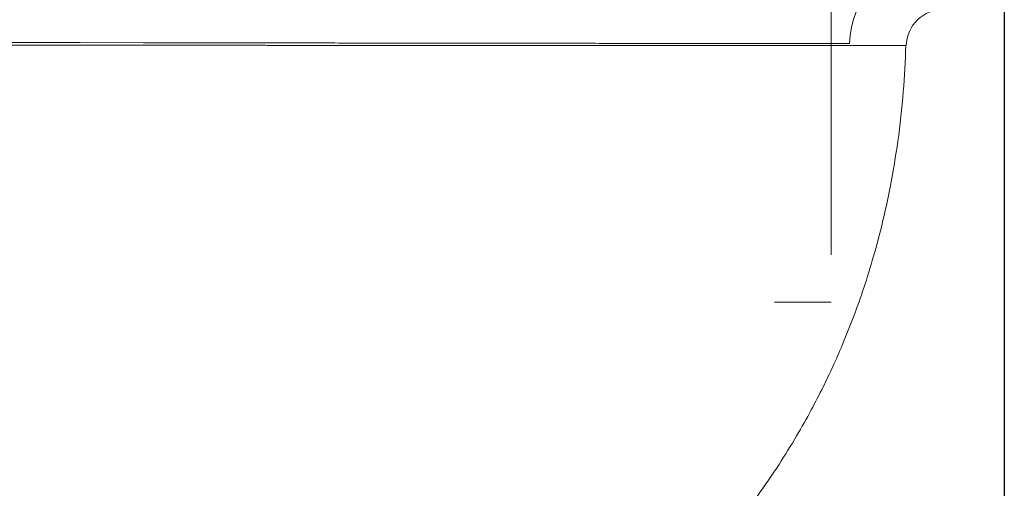
# Model space of a CAD drawing. Units: inches. Extents: x 0.2 to 10.8, y 0.7 to 7.9.
# Drawn here: x 7.7 to 7.9, y 3.7 to 3.8 of the extents above; entities that cross this region are included whole.
import ezdxf

# ---------------------------------------------------------------- set-up
doc = ezdxf.new("R2010")
doc.units = ezdxf.units.IN
doc.header["$MEASUREMENT"] = 0
doc.linetypes.add('HIDDEN', pattern=[0.07500000000000001, 0.05, -0.025])
doc.layers.add('SLD-0_0', color=179, linetype='Continuous')
doc.styles.add('SLDTEXTSTYLE2', font='TXT', dxfattribs={"width": 0.75})
doc.dimstyles.new('SLDDIMSTYLE6', dxfattribs={"dimtxt": 0.0625, "dimasz": 0.2362204724409449, "dimexe": 0, "dimexo": 0.0625, "dimgap": 0.015625, "dimtad": 0, "dimtih": 1, "dimtoh": 1, "dimdec": 0, "dimlfac": 40, "dimrnd": 1e-09, "dimzin": 12, "dimdsep": 46, "dimtxsty": 'SLDTEXTSTYLE2', "dimblk1": 'NONE', "dimblk2": 'NONE', "dimsah": 1, "dimcen": 0.09, "dimadec": 0, "dimazin": 3, "dimtfac": 1, "dimtdec": 0, "dimtofl": 0, "dimtmove": 0, "dimatfit": 3, "dimldrblk": 'NONE', "dimfxl": 0, "dimfrac": 2, "dimtolj": 1, "dimtzin": 12, "dimarcsym": 0})

# ---------------------------------------------------------------- blocks, each defined once
blk = doc.blocks.new('_D_23')
at = {"layer": 'SLD-0_0'}
for p, q in [((7.077520686615186, 3.84780552634589), (7.077520686615186, 3.449690556404915)), ((7.872294166833592, 3.84780552634589), (7.872294166833592, 3.449690556404915)), ((7.077520686615186, 3.489060635145072), (7.872294166833592, 3.489060635145072))]:
    blk.add_line(p, q, dxfattribs=at)
at = {"layer": 'SLD-0_0', "insert": (7.397658543817731, 3.56962735971426), "char_height": 0.06249999999999999, "attachment_point": 1, "style": 'SLDTEXTSTYLE2'}
blk.add_mtext('32"', dxfattribs=at)
blk = doc.blocks.new('_NONE')

msp = doc.modelspace()

# ---------------------------------------------------------------- linework, layer by layer
at = {"color": 7, "linetype": 'HIDDEN', "lineweight": 0}
for p, q in [((7.843657428226239, 4.059050599571444), (7.843657428226239, 3.751238104780984)), ((7.846574711858862, 3.793985715623603), (7.846575063854797, 3.793985715623603)), ((7.855942848970677, 3.793649647505891), (7.85594320096661, 3.793649647505891)), ((7.843657428226239, 3.751238104780984), (7.834320354755575, 3.751238104780984))]:
    msp.add_line(p, q, dxfattribs=at)
at = {"color": 7, "linetype": 'HIDDEN', "lineweight": 0, "flags": 128}
msp.add_lwpolyline([(7.103236885627529, 3.793985715623603), (7.104091766418541, 3.793986610279934), (7.105811442552694, 3.793988428925592), (7.108396794019827, 3.793991178893824), (7.111853775417816, 3.793994882184377), (7.116203125173757, 3.793999612129736), (7.121469013675098, 3.794005456728886), (7.127675493977307, 3.794012525980554), (7.135201695033991, 3.794021259879659), (7.143845248516256, 3.794031497094731), (7.153651561899554, 3.794043428290235), (7.164665954660349, 3.794057214797638), (7.172515463982148, 3.794067305347738), (7.180932097419146, 3.794078385886402), (7.189939028036981, 3.794090588412104), (7.199634345369182, 3.794104154922049), (7.209998924303349, 3.794119166081972), (7.22106866842472, 3.794135717224105), (7.231804779066921, 3.794152209700249), (7.243202290068567, 3.794170132159874), (7.255290079762722, 3.794189616601455), (7.268097070481939, 3.794210765690472), (7.2792258179217, 3.794229612139423), (7.290920765487333, 3.794249881238605), (7.303198104991793, 3.794271550988275), (7.316073984248537, 3.794294628721679), (7.329564595070517, 3.794319099772321), (7.344211116539317, 3.794345631465824), (7.359574881055798, 3.79437278648546), (7.370420066437958, 3.794391346937715), (7.381600381282007, 3.794409724058755), (7.393092461857845, 3.794427507186656), (7.404461717852564, 3.794443750332347), (7.4161032867015, 3.794458666160038), (7.427968376634968, 3.794471697342834), (7.440484461048093, 3.794482653216271), (7.453178831401643, 3.794490587791277), (7.465964698698213, 3.79449508307268), (7.476837143140474, 3.79449593372952), (7.487712522715495, 3.794494093084116), (7.498531875812737, 3.794489641802204), (7.509622046698137, 3.79448244788531), (7.520595384266538, 3.794472921995353), (7.531399818786122, 3.794461408795021), (7.543530405319218, 3.794446258303375), (7.555392550953367, 3.794429509163528), (7.566941669536963, 3.794411718702379), (7.578483902200106, 3.794392835587185), (7.589685740128852, 3.794373725141284), (7.600528850201653, 3.794354688027869), (7.616176257441469, 3.794326579685912), (7.63105387890725, 3.794299519998508), (7.645163929240077, 3.794274088292297), (7.658891389325953, 3.794249881238605), (7.671906453641487, 3.794227382831842), (7.684234495226898, 3.794206563739013), (7.696652955767783, 3.794186111308615), (7.708390216177948, 3.794167257526416), (7.719472397488977, 3.794149885060437), (7.729925606065953, 3.794133898578448), (7.73977594827396, 3.794119188081718), (7.751577169278581, 3.79410213094543), (7.762518493550136, 3.794086936454291), (7.772643011257511, 3.794073384610843), (7.781993695237611, 3.79406124075113), (7.792210435879618, 3.794048326900312), (7.801440737250389, 3.794036989697947), (7.809719974941262, 3.794027067812566), (7.817083465877586, 3.794018392579449), (7.8235655296629, 3.794010883332863), (7.829201365890571, 3.794004510739813), (7.834016024937886, 3.793999179468067), (7.838034498516135, 3.79399480885189), (7.841418910085792, 3.793991171560575), (7.84396275536574, 3.793988465591835), (7.845671490292955, 3.793986668945923), (7.846550541471414, 3.793985744956597), (7.846550541471414, 3.793985744956597)], dxfattribs=at)
at = {"color": 7, "linetype": 'HIDDEN', "lineweight": 0}
for centre, radius, start, end in [((7.862296289270255, 3.793425560946776), 0.01562504974190509, 99.7951045104627, 177.9762467009715), ((7.62972401921661, 3.894905571725965), 0.2499999999999997, 289.3659539851579, 324.9234839730532)]:
    msp.add_arc(centre, radius, start, end, dxfattribs=at)
at = {"color": 7, "linetype": 'Continuous', "lineweight": 15}
msp.add_arc((7.862296270573641, 3.793425582983925), 0.006250022287959708, 89.99312153846198, 178.1758088541545, dxfattribs=at)
at = {"color": 8, "linetype": 'Continuous', "lineweight": 15}
msp.add_open_spline([(7.85594320096661, 3.793649647505891), (7.855966852191663, 3.793649637951699), (7.856043841691969, 3.793649606850881), (7.85525133694656, 3.793649936797299), (7.853596759680069, 3.793650630058245), (7.851020609898842, 3.793651719377078), (7.847585417369463, 3.793653181883916), (7.843251385828671, 3.793655043215137), (7.837997885088853, 3.793657353663533), (7.831707576363246, 3.793660194168742), (7.824297784208572, 3.793663608246217), (7.815663086438953, 3.793667658488529), (7.805863652766956, 3.793672364430992), (7.796107966132993, 3.793677198358309), (7.786799502408173, 3.793681920220265), (7.778289054635224, 3.79368634680157), (7.76915325859758, 3.793691244535128), (7.759361454368783, 3.79369664821901), (7.748868653098592, 3.793702626913048), (7.737969788865154, 3.793709051784981), (7.726700078003852, 3.793715887179061), (7.71509323569154, 3.793723066393519), (7.70277714083154, 3.793730867588034), (7.690482592282354, 3.793738836940885), (7.678323895257836, 3.793746918164598), (7.66640406413204, 3.793755005115274), (7.653888130309101, 3.793763662002791), (7.640759749080317, 3.79377284071598), (7.628320165294614, 3.793781652942522), (7.616750220053091, 3.793789837084435), (7.606213609203492, 3.79379718520227), (7.595260894271672, 3.793804661495625), (7.583883112634895, 3.793812191784696), (7.572079484434025, 3.793819674159619), (7.560588692495734, 3.793826503272455), (7.549485768225125, 3.793832614910167), (7.538840535477355, 3.793837950333538), (7.527902466207078, 3.793842751707866), (7.516687573751931, 3.793846881011389), (7.505225518466225, 3.793850182840894), (7.4926343954621, 3.793852714520893), (7.478546793701287, 3.793854061380644), (7.463021727827942, 3.793853525914327), (7.448853991676942, 3.793851225973759), (7.4364739875997, 3.793847918968465), (7.425855222681409, 3.793844283179094), (7.414587757335889, 3.793839641784666), (7.402743570365238, 3.793833922996943), (7.390410243283386, 3.79382720874015), (7.378279129770482, 3.793819989098686), (7.366382070205041, 3.79381247945376), (7.354738250813489, 3.793804773564781), (7.343041924827752, 3.7937967970486), (7.331343742968267, 3.793788668897805), (7.3196898096072, 3.793780427777306), (7.308479955740646, 3.793772450659357), (7.296383782042696, 3.793763953791269), (7.283577922373975, 3.793755113714482), (7.270251953675765, 3.793746098242017), (7.257404965752238, 3.793737577504968), (7.245032200377505, 3.793729569441624), (7.233141861253118, 3.793722042021386), (7.221916317335197, 3.793715115797371), (7.211329229235922, 3.793708737398524), (7.200415061410478, 3.793702315986127), (7.189334852289277, 3.793695999889448), (7.178259428061189, 3.793689932400659), (7.168015806257176, 3.793684502758477), (7.157966309281343, 3.793679346135871), (7.148230739107638, 3.793674475202218), (7.13895240991982, 3.793669961089993), (7.130632902874823, 3.793666015169076), (7.123236254977848, 3.793662558556659), (7.116723864801313, 3.79365956444401), (7.111067713634357, 3.793657038642451), (7.106240577398676, 3.793654913227589), (7.102149807635083, 3.793653154243199), (7.098819838038493, 3.79365173732633), (7.09627546134255, 3.793650650101619), (7.094619044063451, 3.793649971170066), (7.093794443253501, 3.793649618291761), (7.093853185743522, 3.793649645548977), (7.093873207130875, 3.793649654839139)], degree=3, knots=[0, 0, 0, 0, 0.00865895703384456, 0.02818664883977987, 0.04771429707978327, 0.067236153315131, 0.08676135112550995, 0.1062930080014067, 0.1258239114097047, 0.1453480801924782, 0.1657435037408227, 0.1861491734355968, 0.2065528830178278, 0.2269456085001852, 0.2403590565719547, 0.2537744172853896, 0.2671872875718559, 0.2806930698852383, 0.2942016022311152, 0.3077062531821398, 0.3200716038390866, 0.3324450444020406, 0.3448161580160815, 0.3571783515212745, 0.3673689756498399, 0.377575216014632, 0.3877822088274352, 0.3979797784298949, 0.4081631099355566, 0.4154088990242272, 0.4226575266093158, 0.4299023702449409, 0.4372895182706181, 0.4446810180513618, 0.4520666447028899, 0.4582567325099634, 0.4644505533245763, 0.4706398137922094, 0.4769991266946454, 0.4833636277841125, 0.489722264517449, 0.4977613200871314, 0.5064296105163456, 0.5150981975077732, 0.5210392808119428, 0.526984993339126, 0.5329266464984819, 0.540221719250841, 0.5475239190061884, 0.5548206424959135, 0.5623244134004921, 0.5698336370695778, 0.5773388367111262, 0.5856854120286389, 0.5940404749009184, 0.6023977249710548, 0.6107472955491096, 0.622170048693939, 0.6335997821719686, 0.6450249267581573, 0.6570579619556337, 0.6691013848323333, 0.681151035466579, 0.6931996551655721, 0.7052370392895866, 0.7206520121669985, 0.7360752347132556, 0.7515005069111209, 0.7669182844757739, 0.7852202942063554, 0.8035306595072059, 0.8218424410965176, 0.8401464174022312, 0.8584369385970742, 0.8767333307976036, 0.8950304793598128, 0.913322010863836, 0.932508419965685, 0.9517004182244734, 0.9708925821726077, 0.9900792273710016, 0.9999999999999999, 0.9999999999999999, 0.9999999999999999, 0.9999999999999999], dxfattribs=at)
at = {"color": 7, "linetype": 'HIDDEN', "lineweight": 0}
for points, knots in [([(7.474907426723685, 3.793853768481201), (7.479870767512616, 3.793853582555402), (7.489797620657902, 3.793853210697377), (7.504716673750867, 3.793850388797391), (7.519572603168072, 3.793845994728067), (7.533674809673889, 3.793840358396191), (7.546883282466877, 3.793834007236004), (7.559208010384125, 3.793827301801179), (7.571331273138816, 3.793820104871219), (7.583221290872761, 3.793812583731538), (7.594858954498113, 3.793804900525118), (7.607940720400652, 3.793795985048561), (7.622232073123199, 3.793785991715697), (7.637459801881147, 3.793775171089406), (7.652038092354371, 3.793764888786753), (7.665980456092342, 3.793755294100648), (7.679302114188237, 3.793746242931183), (7.692143849640417, 3.793737743937529), (7.704510885710315, 3.793729736639702), (7.716395557800769, 3.79372221999824), (7.727616985859999, 3.793715292660599), (7.738201428874778, 3.793708907965718), (7.74911416664755, 3.793702467217138), (7.760194206670193, 3.793696139092581), (7.771271193623071, 3.793690059402913), (7.781518134136394, 3.793684647519426), (7.791574644378441, 3.793679474387313), (7.801320842949867, 3.793674600629164), (7.810612910817439, 3.793670078344849), (7.818947914660615, 3.793666124706257), (7.826362088050817, 3.79366266314835), (7.832893384100346, 3.793659652558349), (7.838568915359212, 3.793657109575225), (7.84341736608213, 3.793654981368574), (7.847529626535139, 3.793653206504188), (7.85089081017769, 3.793651766023468), (7.853440915801839, 3.793650702690181), (7.855209216536586, 3.793649952123126), (7.85568221387082, 3.793649758813382), (7.855918678583228, 3.793649662172387)], [0, 0, 0, 0, 0.01659030654065462, 0.03318118655717292, 0.05017655661608132, 0.06717323464409264, 0.0820647634884349, 0.09697082040967586, 0.1118656417182775, 0.127183050310742, 0.1425116434716458, 0.1578319870618986, 0.1805452802572753, 0.203282682894073, 0.2260049371734543, 0.2493156460725315, 0.2726406439767927, 0.2959562979162801, 0.3205020001821137, 0.3450687958539261, 0.3696483526566451, 0.3942257900503485, 0.4187802894167858, 0.4502247235951758, 0.4816859197392782, 0.5131513437691847, 0.5446014421695387, 0.5819500987323413, 0.6193157919011885, 0.656684400077622, 0.6940371015510894, 0.7313622992989979, 0.7686994991743329, 0.8060382792751235, 0.8433656041828038, 0.8825183073050716, 0.9216823691491127, 0.960846806704233, 1, 1, 1, 1]), ([(7.846575063854797, 3.793985715623603), (7.846598568205451, 3.793985690489812), (7.846675128394271, 3.793985608622084), (7.845889069160846, 3.793986429242857), (7.844247858414184, 3.793988171006677), (7.841692140592491, 3.793990886905242), (7.838284194547002, 3.793994520147145), (7.833984266457732, 3.793999184972169), (7.828771758347829, 3.794004960140919), (7.822530172491579, 3.794012053523928), (7.81517722428672, 3.794020575722664), (7.806607866155319, 3.79403069655942), (7.796881017381716, 3.794042493762407), (7.78720479660393, 3.794054574003207), (7.777982860323659, 3.794066383773683), (7.769565768071429, 3.794077432282193), (7.760530609869773, 3.794089650088472), (7.75084694148319, 3.794103173150151), (7.740469597363986, 3.794118135288205), (7.729716283475679, 3.794134191019777), (7.718627645780291, 3.794151207955784), (7.707242513814815, 3.79416908694514), (7.695164032055711, 3.794188520274911), (7.683108378441457, 3.794208377210791), (7.671187578688567, 3.79422853616974), (7.659501289844922, 3.794248780717373), (7.647228850218037, 3.794270443105077), (7.634352852506908, 3.794293501621025), (7.620619463627313, 3.794318468329372), (7.605961670892234, 3.794345141196639), (7.591980527197626, 3.79436993977127), (7.579175163375186, 3.794391922082011), (7.567765906483273, 3.794410658627701), (7.555077999370454, 3.794430281152627), (7.541028785500004, 3.794450125922918), (7.527188048133061, 3.794466696485542), (7.514726342947738, 3.794478741007409), (7.503780122157627, 3.794486977260379), (7.491777341652956, 3.794493536115475), (7.483397431380033, 3.794495047506213), (7.478727719029547, 3.794495889730028)], [0, 0, 0, 0, 0.01753555668908055, 0.05711817147676654, 0.09670069698199443, 0.1362715085945927, 0.1758491057942256, 0.215439781613487, 0.2550289350874524, 0.2946044393557798, 0.3359446157512815, 0.377305565323278, 0.418662545397745, 0.4599972141434068, 0.4870847270004708, 0.5141761065046924, 0.5412624632994537, 0.5685362919962116, 0.5958156703653154, 0.6230872308884011, 0.6478603818671801, 0.6726496128158997, 0.6974341622443698, 0.7222009401253736, 0.7426152517581722, 0.7630610607212206, 0.783508129665176, 0.8039360562771535, 0.8243352964041394, 0.8457891494423565, 0.8672402451814879, 0.8818204086463226, 0.8964091633756783, 0.9109861977641054, 0.9290908843386124, 0.9471931640364254, 0.9595915253157637, 0.9720000239728305, 0.9843969887971368, 1, 1, 1, 1]), ([(7.724129347691491, 3.659056075008992), (7.727561321466278, 3.660245568077812), (7.734925840773445, 3.662798048150774), (7.745732035126537, 3.667152456611869), (7.756308566754892, 3.67187387957563), (7.765903780750985, 3.67666442804041), (7.774590301565826, 3.681479254360208), (7.782432510521664, 3.686292336720631), (7.789493851566307, 3.691075486965257), (7.796455031097438, 3.696265549474147), (7.803195062028559, 3.701861185498846), (7.809592192856011, 3.707852842817227), (7.81505713626118, 3.713604878192396), (7.819699981984155, 3.719074827009391), (7.823620860757313, 3.724224482770743), (7.826910136716859, 3.729019062843721), (7.829648607898073, 3.733426890736471), (7.831907565849634, 3.737419293641671), (7.833750368691304, 3.740971169258968), (7.835341751229578, 3.744290702289769), (7.836888257347779, 3.74778125220453), (7.838438239428185, 3.751628183810647), (7.840001701987213, 3.755966755542071), (7.841518132676686, 3.760755501089988), (7.842987630000064, 3.76621267281298), (7.844340152248705, 3.772379298080146), (7.845482588402824, 3.779302351886559), (7.846324589573899, 3.786584771196288), (7.846543500946172, 3.791574140306263), (7.846649129665849, 3.793981601671128)], [0, 0, 0, 0, 0.05577321647176722, 0.1196812553017519, 0.1788375736759233, 0.2336038741165716, 0.2843209697313973, 0.3313075565084943, 0.3748598403423258, 0.4152502176858252, 0.464607341304399, 0.5093011611209728, 0.549771976074034, 0.5863834429025323, 0.6194259556185197, 0.6491231622583553, 0.6756398537674045, 0.699090497372196, 0.7195493446267595, 0.7370772354748855, 0.7556148716912029, 0.7781690741497586, 0.8007529288030862, 0.8264193593407296, 0.8552847987070555, 0.8875135407113172, 0.9233252740814429, 0.9630030498362185, 1, 1, 1, 1])]:
    msp.add_open_spline(points, degree=3, knots=knots, dxfattribs=at)
at = {"color": 7, "linetype": 'Continuous', "lineweight": 15}
msp.add_open_spline([(7.725786163218483, 3.649675603373001), (7.730114254732035, 3.651187235054291), (7.738462084217495, 3.654102802685133), (7.750325326620304, 3.658912501682519), (7.761165149967129, 3.663799722136825), (7.771035905137182, 3.668769831337184), (7.780005034531701, 3.673782953268175), (7.788133563162472, 3.678811673898141), (7.795481039369011, 3.683827085704593), (7.802756365905242, 3.689291869879496), (7.809829834706863, 3.695207001213151), (7.816569009147083, 3.701563234483724), (7.822349203389525, 3.707688171665629), (7.827276420249384, 3.713531040959386), (7.831448630031741, 3.719045360825995), (7.834955701935023, 3.724188707421419), (7.837879361735606, 3.728922726934561), (7.840293091376887, 3.733213093769267), (7.842262805701495, 3.737030888336902), (7.843965466935687, 3.740601896652529), (7.845621110604666, 3.744358630327357), (7.847280219107176, 3.748498598750199), (7.848951620744445, 3.753161512955088), (7.850570147173349, 3.758299707449488), (7.852135623330182, 3.764143147738479), (7.853573080050984, 3.770729198950773), (7.854783821524284, 3.778099591142519), (7.855673545185219, 3.785823101898103), (7.855904959648348, 3.791104103968636), (7.856016328121839, 3.793645592219404)], degree=3, knots=[0, 0, 0, 0, 0.06607480206039118, 0.1274421252782618, 0.1844515941607682, 0.2374322954756579, 0.2866918758140431, 0.3325154259476111, 0.3751652210902863, 0.4148803293751628, 0.4636338635127797, 0.5079954775650126, 0.5483373726936691, 0.5849632704870018, 0.6181127353503881, 0.6479684309359571, 0.6746639551336128, 0.698291483573176, 0.7189100939365253, 0.7365766677565178, 0.7553100196785185, 0.7780784614963486, 0.8008509542555855, 0.8266958505557732, 0.8557085142551604, 0.8880236234866256, 0.923822272847125, 0.9633393821961338, 0.9999999999999999, 0.9999999999999999, 0.9999999999999999, 0.9999999999999999], dxfattribs=at)

# ---------------------------------------------------------------- dimensions: what is measured, and where the dimension line sits
at = {"layer": 'SLD-0_0'}
dim = msp.add_linear_dim(base=(7.872294166833592, 3.538713410718638), p1=(7.077520686615186, 3.887175605086048), p2=(7.872294166833592, 3.887175605086048), text='32"', dimstyle='SLDDIMSTYLE6', dxfattribs=at)
dim.commit()
dim.dimension.update_dxf_attribs({"geometry": '_D_23', "text_midpoint": (7.456744191671952, 3.538713410718638), "dimtype": 160})

doc.saveas('drawing.dxf')
